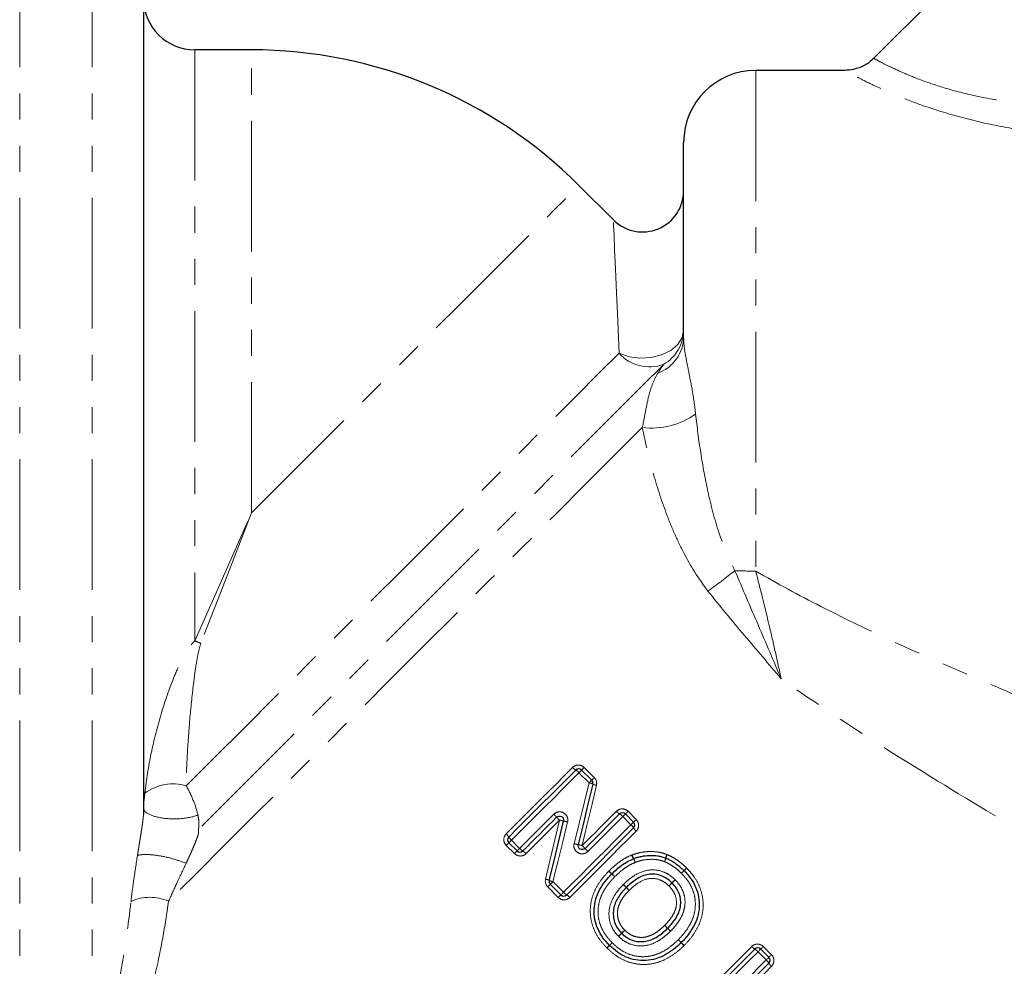
# Model space of a CAD drawing. Units: millimetres. Extents: x 106 to 305, y 25 to 292.
# Drawn here: x 183 to 230, y 182 to 228 of the extents above; entities that cross this region are included whole.
import ezdxf

# ---------------------------------------------------------------- set-up
doc = ezdxf.new("R2010")
doc.units = ezdxf.units.MM
doc.linetypes.add('PHANTOM', pattern=[12.7, 6.35, -1.27, 1.27, -1.27, 1.27, -1.27])

msp = doc.modelspace()

# ---------------------------------------------------------------- linework, layer by layer
at = {"color": 7, "linetype": 'Continuous', "lineweight": 25}
for p, q in [((243.321, 245.218), (224.087, 225.983)), ((188.596, 229.393), (188.596, 189.244)), ((193.846, 226.393), (191.096, 226.393)), ((222.694, 225.393), (218.346, 225.393)), ((214.846, 212.441), (214.846, 221.893)), ((211.432, 218.127), (209.756, 219.803)), ((209.887, 191.388), (210.377, 190.898)), ((212.018, 189.257), (212.415, 188.86)), ((206.749, 187.455), (206.352, 187.852)), ((208.879, 185.325), (208.367, 185.836)), ((218.59, 182.685), (218.987, 182.288))]:
    msp.add_line(p, q, dxfattribs=at)
at = {"color": 8, "linetype": 'PHANTOM', "lineweight": 18}
for p, q in [((182.582, 231.893), (182.582, 175.893)), ((186.096, 231.893), (186.096, 176.266)), ((191.096, 226.393), (191.096, 197.669)), ((193.846, 203.893), (193.846, 226.393)), ((218.346, 225.393), (218.346, 201.059)), ((210.013, 191.514), (210.503, 191.024)), ((210.248, 190.77), (209.759, 191.259)), ((212.286, 188.732), (211.889, 189.129)), ((212.144, 189.384), (212.541, 188.987)), ((206.622, 187.329), (206.225, 187.726)), ((206.48, 187.981), (206.877, 187.584)), ((208.753, 185.199), (208.241, 185.71)), ((208.496, 185.965), (209.008, 185.453)), ((212.057, 185.682), (212.201, 185.543)), ((212.062, 185.686), (212.201, 185.543)), ((218.716, 182.811), (219.113, 182.414)), ((218.858, 182.159), (218.461, 182.556))]:
    msp.add_line(p, q, dxfattribs=at)
at = {"color": 8, "linetype": 'PHANTOM', "lineweight": 18, "flags": 128}
for points in [[(193.846, 203.893), (195.406, 205.453), (196.95, 206.997), (198.465, 208.512), (199.935, 209.982), (201.346, 211.393), (202.685, 212.732), (203.939, 213.986), (205.096, 215.143), (206.145, 216.192), (207.075, 217.122), (207.877, 217.925), (208.545, 218.592), (209.071, 219.118), (209.45, 219.497), (209.679, 219.727), (209.756, 219.803)], [(211.708, 211.649), (211.641, 213.22), (211.583, 214.589), (211.533, 215.744), (211.494, 216.679), (211.464, 217.386), (211.443, 217.86), (211.433, 218.097), (211.432, 218.127)], [(211.708, 211.649), (212.191, 211.479), (212.723, 211.405), (213.264, 211.433), (213.774, 211.561), (214.216, 211.779), (214.557, 212.071), (214.773, 212.415), (214.846, 212.787)], [(190.673, 190.614), (192.054, 191.995), (193.501, 193.442), (195.001, 194.942), (196.538, 196.479), (198.099, 198.04), (199.667, 199.608), (201.228, 201.169), (202.766, 202.707), (204.267, 204.208), (205.715, 205.656), (207.097, 207.038), (208.4, 208.341), (209.61, 209.551), (210.716, 210.658), (211.708, 211.649)], [(213.876, 211.107), (212.81, 210.04), (211.618, 208.849), (210.314, 207.545), (208.911, 206.141), (207.421, 204.651), (205.86, 203.09), (204.243, 201.474), (202.587, 199.817), (200.907, 198.138), (199.221, 196.452), (197.546, 194.776), (195.897, 193.128), (194.292, 191.522), (192.745, 189.976), (191.273, 188.504)], [(212.836, 208.034), (211.523, 206.72), (210.117, 205.315), (208.633, 203.831), (207.082, 202.28), (205.48, 200.678), (203.841, 199.038), (202.178, 197.376), (200.507, 195.705), (198.843, 194.041), (197.201, 192.399), (195.595, 190.793), (194.04, 189.237), (192.549, 187.747), (191.136, 186.334), (189.814, 185.012)], [(191.096, 197.669), (191.999, 199.713), (192.919, 201.794), (193.846, 203.893)], [(193.846, 203.893), (193.018, 201.753), (192.196, 199.632), (191.39, 197.548)], [(206.223, 188.289), (206.626, 188.692), (207.029, 189.095), (207.433, 189.499), (207.837, 189.903), (208.24, 190.307), (208.644, 190.71), (209.047, 191.114), (209.45, 191.516)], [(209.759, 191.259), (209.784, 191.285), (209.809, 191.309), (209.831, 191.332), (209.85, 191.351), (209.866, 191.367), (209.878, 191.378), (209.885, 191.385), (209.887, 191.388)], [(209.887, 191.388), (209.89, 191.39), (209.897, 191.397), (209.908, 191.409), (209.923, 191.424), (209.942, 191.443), (209.964, 191.465), (209.988, 191.489), (210.013, 191.514)], [(209.759, 191.259), (209.349, 190.85), (208.94, 190.44), (208.53, 190.03), (208.119, 189.62), (207.709, 189.21), (207.299, 188.8), (206.889, 188.39), (206.48, 187.981)], [(210.377, 190.898), (210.379, 190.901), (210.386, 190.908), (210.398, 190.919), (210.413, 190.934), (210.432, 190.953), (210.454, 190.975), (210.478, 190.999), (210.503, 191.024)], [(209.523, 187.811), (209.765, 188.798), (210.007, 189.785), (210.248, 190.77)], [(210.61, 190.649), (210.378, 189.674), (210.146, 188.697), (209.913, 187.719)], [(210.248, 190.77), (210.274, 190.795), (210.298, 190.82), (210.32, 190.842), (210.34, 190.861), (210.356, 190.877), (210.367, 190.889), (210.374, 190.896), (210.377, 190.898)], [(206.877, 187.584), (207.084, 187.79), (207.291, 187.997), (207.498, 188.204), (207.705, 188.411), (207.912, 188.618), (208.119, 188.826), (208.326, 189.033), (208.534, 189.24)], [(209.913, 187.719), (210.122, 187.928), (210.331, 188.136), (210.539, 188.345), (210.748, 188.553), (210.956, 188.762), (211.164, 188.97), (211.372, 189.178), (211.58, 189.386)], [(211.889, 189.129), (211.678, 188.918), (211.466, 188.706), (211.255, 188.495), (211.043, 188.283), (210.831, 188.071), (210.619, 187.859), (210.407, 187.647), (210.195, 187.435)], [(211.889, 189.129), (211.915, 189.155), (211.939, 189.179), (211.961, 189.201), (211.981, 189.22), (211.996, 189.236), (212.008, 189.248), (212.015, 189.255), (212.018, 189.257)], [(212.018, 189.257), (212.02, 189.26), (212.027, 189.267), (212.038, 189.278), (212.054, 189.294), (212.073, 189.313), (212.095, 189.334), (212.118, 189.358), (212.144, 189.384)], [(208.816, 188.957), (208.612, 188.753), (208.408, 188.549), (208.204, 188.345), (208, 188.141), (207.796, 187.937), (207.593, 187.734), (207.389, 187.53), (207.186, 187.327)], [(208.134, 186.086), (208.361, 187.041), (208.589, 187.999), (208.816, 188.957)], [(209.207, 188.865), (208.97, 187.897), (208.733, 186.93), (208.496, 185.965)], [(209.008, 185.453), (209.417, 185.863), (209.826, 186.272), (210.237, 186.682), (210.647, 187.093), (211.057, 187.503), (211.467, 187.913), (211.877, 188.323), (212.286, 188.732)], [(212.415, 188.86), (212.412, 188.858), (212.405, 188.851), (212.393, 188.839), (212.378, 188.823), (212.358, 188.804), (212.336, 188.782), (212.312, 188.757), (212.286, 188.732)], [(212.541, 188.987), (212.516, 188.961), (212.492, 188.937), (212.47, 188.916), (212.451, 188.897), (212.435, 188.881), (212.424, 188.87), (212.417, 188.863), (212.415, 188.86)], [(212.543, 188.423), (212.14, 188.021), (211.737, 187.617), (211.334, 187.214), (210.93, 186.81), (210.526, 186.406), (210.122, 186.002), (209.719, 185.599), (209.316, 185.196)], [(206.352, 187.852), (206.349, 187.85), (206.342, 187.843), (206.331, 187.832), (206.315, 187.816), (206.296, 187.797), (206.275, 187.775), (206.251, 187.751), (206.225, 187.726)], [(206.352, 187.852), (206.354, 187.855), (206.361, 187.862), (206.373, 187.874), (206.389, 187.889), (206.408, 187.909), (206.43, 187.931), (206.455, 187.955), (206.48, 187.981)], [(206.877, 187.584), (206.852, 187.558), (206.827, 187.534), (206.805, 187.512), (206.786, 187.492), (206.77, 187.476), (206.758, 187.465), (206.751, 187.458), (206.749, 187.455)], [(206.622, 187.329), (206.648, 187.354), (206.672, 187.378), (206.694, 187.4), (206.712, 187.419), (206.728, 187.434), (206.739, 187.446), (206.746, 187.453), (206.749, 187.455)], [(208.241, 185.71), (208.267, 185.735), (208.291, 185.759), (208.312, 185.781), (208.331, 185.8), (208.347, 185.816), (208.358, 185.827), (208.365, 185.834), (208.367, 185.836)], [(208.367, 185.836), (208.37, 185.839), (208.377, 185.846), (208.389, 185.858), (208.404, 185.873), (208.424, 185.893), (208.446, 185.915), (208.47, 185.939), (208.496, 185.965)], [(211.914, 185.821), (211.942, 185.794), (211.969, 185.768), (211.994, 185.744), (212.015, 185.723), (212.033, 185.705), (212.047, 185.693), (212.055, 185.685), (212.057, 185.682)], [(208.753, 185.199), (208.778, 185.224), (208.802, 185.248), (208.824, 185.27), (208.843, 185.289), (208.858, 185.304), (208.87, 185.315), (208.877, 185.322), (208.879, 185.325)], [(208.879, 185.325), (208.881, 185.327), (208.889, 185.334), (208.9, 185.346), (208.916, 185.362), (208.935, 185.381), (208.958, 185.403), (208.982, 185.428), (209.008, 185.453)], [(214.873, 182.867), (214.845, 182.894), (214.818, 182.92), (214.793, 182.944), (214.772, 182.965), (214.754, 182.982), (214.74, 182.995), (214.732, 183.003), (214.729, 183.005)], [(214.926, 179.587), (215.329, 179.989), (215.732, 180.392), (216.136, 180.796), (216.539, 181.2), (216.943, 181.604), (217.347, 182.008), (217.75, 182.411), (218.153, 182.813)], [(218.59, 182.685), (218.592, 182.687), (218.599, 182.694), (218.611, 182.706), (218.626, 182.721), (218.645, 182.74), (218.667, 182.762), (218.691, 182.786), (218.716, 182.811)], [(218.461, 182.556), (218.052, 182.147), (217.643, 181.738), (217.233, 181.328), (216.822, 180.917), (216.412, 180.507), (216.002, 180.097), (215.592, 179.687), (215.183, 179.278)], [(218.461, 182.556), (218.487, 182.582), (218.511, 182.606), (218.534, 182.629), (218.553, 182.648), (218.569, 182.664), (218.58, 182.675), (218.588, 182.683), (218.59, 182.685)], [(218.987, 182.288), (218.989, 182.29), (218.996, 182.297), (219.008, 182.309), (219.023, 182.324), (219.042, 182.343), (219.064, 182.365), (219.088, 182.389), (219.113, 182.414)], [(216.174, 179.475), (216.51, 179.81), (216.845, 180.146), (217.181, 180.482), (217.517, 180.818), (217.853, 181.154), (218.188, 181.489), (218.524, 181.825), (218.858, 182.159)], [(219.116, 181.851), (218.786, 181.521), (218.456, 181.191), (218.126, 180.861), (217.795, 180.53), (217.465, 180.2), (217.134, 179.869), (216.804, 179.539), (216.473, 179.208)], [(218.858, 182.159), (218.884, 182.185), (218.909, 182.209), (218.931, 182.232), (218.95, 182.251), (218.966, 182.267), (218.978, 182.278), (218.985, 182.285), (218.987, 182.288)]]:
    msp.add_lwpolyline(points, dxfattribs=at)
at = {"color": 7, "linetype": 'Continuous', "lineweight": 25, "flags": 128}
for points in [[(206.352, 188.135), (206.757, 188.541), (207.164, 188.947), (207.571, 189.354), (207.978, 189.761), (208.385, 190.169), (208.792, 190.575), (209.198, 190.982), (209.604, 191.388)], [(210.43, 190.71), (210.193, 189.73), (209.956, 188.748), (209.719, 187.766)], [(208.675, 189.099), (208.469, 188.893), (208.264, 188.687), (208.058, 188.482), (207.852, 188.276), (207.647, 188.071), (207.442, 187.865), (207.237, 187.66), (207.032, 187.455)], [(210.054, 187.577), (210.265, 187.787), (210.475, 187.998), (210.685, 188.208), (210.895, 188.418), (211.105, 188.628), (211.315, 188.838), (211.525, 189.048), (211.735, 189.257)], [(208.314, 186.025), (208.546, 186.985), (208.779, 187.947), (209.011, 188.91)], [(212.415, 188.578), (212.009, 188.172), (211.602, 187.765), (211.195, 187.358), (210.788, 186.951), (210.381, 186.544), (209.974, 186.137), (209.568, 185.731), (209.162, 185.325)], [(215.054, 179.432), (215.46, 179.838), (215.867, 180.245), (216.274, 180.652), (216.681, 181.059), (217.088, 181.466), (217.495, 181.873), (217.901, 182.279), (218.307, 182.685)], [(218.987, 182.005), (218.655, 181.673), (218.322, 181.34), (217.989, 181.007), (217.656, 180.674), (217.323, 180.341), (216.99, 180.008), (216.657, 179.675), (216.324, 179.342)]]:
    msp.add_lwpolyline(points, dxfattribs=at)
at = {"color": 7, "linetype": 'Continuous', "lineweight": 25}
for centre, radius, start, end in [((191.096, 228.893), 2.5, 180, 270), ((193.846, 203.893), 22.5, 45, 90), ((218.346, 221.893), 3.5, 90, 180), ((212.846, 219.541), 2, 225.5764, 0), ((209.746, 191.246), 0.2, 45, 135), ((210.235, 190.757), 0.2, 346.4211, 45), ((211.876, 189.116), 0.2, 45, 135), ((212.273, 188.719), 0.2, 315, 45), ((206.493, 187.994), 0.2, 135, 225), ((206.89, 187.597), 0.2, 225, 315), ((212.486, 186.895), 0.2, 109.8985, 112.8375), ((213.905, 186.923), 0.2, 67.3002, 69.6447), ((211.499, 186.2), 0.2, 134.6716, 136.0658), ((214.72, 186.362), 0.2, 43.5635, 45.6909), ((208.509, 185.978), 0.2, 166.431, 225), ((209.02, 185.466), 0.2, 225, 315), ((211.388, 183.008), 0.2, 223.5653, 226.4478), ((214.585, 183.144), 0.2, 313.9463, 316.0713), ((218.449, 182.544), 0.2, 45, 135), ((218.846, 182.146), 0.2, 315, 45)]:
    msp.add_arc(centre, radius, start, end, dxfattribs=at)
at = {"color": 8, "linetype": 'PHANTOM', "lineweight": 18}
for centre, radius, start, end in [((212.943, 212.468), 1.903, 290.1457, 359.1964), ((212.893, 212.795), 1.953, 300.2234, 359.7886), ((213.191, 212.976), 1.991, 221.8167, 290.1161), ((213.268, 211.764), 3.755, 263.4003, 305.1333), ((202.519, 219.38), 23.549, 305.0059, 308.9995), ((218.338, 226.631), 25.572, 267.7621, 270.0187), ((189.017, 192.235), 5.818, 65.9362, 69.0641), ((209.882, 191.878), 0.564, 219.9531, 240.4766), ((209.323, 190.894), 0.568, 39.9918, 60.3576), ((190.009, 188.498), 2.218, 72.5737, 127.2249), ((210.148, 190.159), 0.619, 62.9018, 80.6671), ((210.697, 191.204), 0.562, 241.5456, 261.0568), ((170.667, 151.305), 53.601, 44.8382, 45.052), ((244.672, 224.884), 50.758, 224.8311, 225.0568), ((212.013, 189.748), 0.564, 219.9549, 240.4758), ((211.454, 188.764), 0.568, 39.9929, 60.3551), ((223.057, 247.746), 60.489, 256.38356, 256.5731), ((207.649, 182.626), 6.431, 75.982, 77.7725), ((211.921, 188.297), 0.568, 29.6442, 50.0078), ((212.905, 188.855), 0.564, 209.5216, 230.0476), ((205.861, 187.857), 0.564, 29.5241, 50.0467), ((206.845, 188.416), 0.568, 209.6415, 230.0104), ((207.312, 187.949), 0.568, 219.9891, 240.359), ((210.808, 192.918), 5.267, 255.872, 258.0607), ((205.292, 168.799), 19.476, 76.2741, 76.8634), ((198.229, 175.964), 16.574, 44.4811, 45.1725), ((221.919, 199.229), 16.629, 224.483, 225.1721), ((206.754, 186.965), 0.564, 39.9539, 60.4758), ((213.279, 187.607), 1.018, 200.1207, 211.1845), ((213.319, 187.566), 1.022, 197.2054, 208.1914), ((211.364, 186.544), 1.184, 17.5598, 27.0712), ((212.76, 187.411), 1.252, 337.646, 346.0987), ((212.67, 187.504), 1.371, 335.4789, 343.1833), ((214.993, 186.881), 1.043, 157.3047, 167.3015), ((215.08, 186.799), 1.139, 155.1645, 164.2963), ((211.404, 186.496), 1.161, 20.4452, 30.1621), ((237.916, 164.19), 32.087, 135.6174, 135.9354), ((204.302, 197.805), 15.472, 313.0567, 313.7162), ((187.189, 161.473), 34.674, 45.8178, 46.1482), ((177.332, 152.916), 47.698, 44.4912, 44.7315), ((242.33, 218.272), 44.488, 225.8723, 226.1299), ((242.853, 217.267), 44.139, 224.4766, 224.7363), ((186.917, 213.589), 38.914, 315.6278, 315.8949), ((227.7, 172.803), 18.771, 133.1391, 133.6928), ((208.047, 185.531), 0.562, 61.5616, 81.0615), ((208.596, 186.576), 0.619, 242.9116, 260.6778), ((107.034, 84.156), 146.079, 44.0299, 44.10834), ((238.695, 162.509), 33.819, 136.2188, 136.5782), ((190.679, 210.554), 34.133, 313.4021, 313.7582), ((194.17, 205.22), 27.88, 316.1579, 316.6001), ((233.205, 166.19), 27.322, 133.374, 133.8253), ((188.909, 182.987), 2.218, 65.9077, 114.4585), ((209.443, 185.818), 0.568, 219.9891, 240.359), ((208.884, 184.834), 0.564, 39.9525, 60.4764), ((267.188, 235.613), 74.28, 224.18518, 224.33944), ((265.629, 237.096), 74.228, 225.84501, 225.99939), ((194.293, 201.803), 25.376, 313.2315, 313.7173), ((230.27, 165.811), 25.515, 136.2524, 136.7357), ((233.172, 161.09), 30.918, 133.2562, 133.6493), ((188.735, 205.511), 31.942, 316.326, 316.7065), ((137.463, 108.939), 107.034, 44.19633, 44.3034), ((175.878, 144.101), 55.014, 45.832, 46.0403), ((221.885, 171.483), 15.587, 133.0617, 133.7163), ((200.032, 193.34), 15.349, 316.2943, 316.9591), ((198.545, 196.422), 18.571, 313.1378, 313.6975), ((224.877, 170.1), 18.671, 136.3178, 136.8744), ((338.359, 311.566), 178.359, 226.05573, 226.11998), ((345.768, 309.522), 182.155, 223.93124, 223.99415), ((150.212, 120.608), 89.747, 43.91545, 44.04313), ((218.585, 183.176), 0.564, 219.9546, 240.4764), ((218.026, 182.191), 0.568, 39.9935, 60.3545), ((218.493, 181.724), 0.568, 29.644, 50.0079), ((219.478, 182.283), 0.564, 209.5254, 230.0434)]:
    msp.add_arc(centre, radius, start, end, dxfattribs=at)
at = {"color": 7, "linetype": 'Continuous', "lineweight": 25}
for points, knots in [([(224.072, 225.994), (224.041, 225.955), (223.899, 225.775), (223.551, 225.584), (223.112, 225.421), (222.824, 225.403), (222.692, 225.395)], [0, 0, 0, 0, 0.095298, 0.443495, 0.745066, 1, 1, 1, 1]), ([(208.675, 189.099), (208.706, 189.13), (208.746, 189.15), (208.832, 189.161), (208.876, 189.153), (208.952, 189.111), (208.982, 189.077), (209.017, 188.998), (209.021, 188.953), (209.011, 188.91)], [0, 0, 0, 0, 0.25, 0.25, 0.5, 0.5, 0.75, 0.75, 1, 1, 1, 1]), ([(210.054, 187.577), (210.024, 187.546), (209.983, 187.526), (209.897, 187.515), (209.853, 187.523), (209.778, 187.565), (209.747, 187.599), (209.712, 187.678), (209.708, 187.723), (209.719, 187.766)], [0, 0, 0, 0, 0.25, 0.25, 0.5, 0.5, 0.75, 0.75, 1, 1, 1, 1]), ([(212.418, 187.083), (212.48, 187.106), (212.543, 187.128), (212.67, 187.167), (212.735, 187.182), (212.93, 187.221), (213.062, 187.235), (213.328, 187.244), (213.46, 187.237), (213.658, 187.205), (213.723, 187.192), (213.85, 187.157), (213.913, 187.134), (213.975, 187.111)], [0, 0, 0, 0, 0.125, 0.125, 0.25, 0.25, 0.5, 0.5, 0.75, 0.75, 0.875, 0.875, 1, 1, 1, 1]), ([(213.983, 187.108), (214.065, 187.073), (214.147, 187.036), (214.302, 186.949), (214.378, 186.903), (214.524, 186.8), (214.595, 186.745), (214.732, 186.63), (214.796, 186.568), (214.86, 186.505)], [0, 0, 0, 0, 0.25, 0.25, 0.5, 0.5, 0.75, 0.75, 1, 1, 1, 1]), ([(211.358, 186.342), (211.511, 186.494), (211.671, 186.638), (211.934, 186.827), (212.024, 186.886), (212.211, 186.993), (212.309, 187.038), (212.408, 187.08)], [0, 0, 0, 0, 0.5, 0.5, 0.75, 0.75, 1, 1, 1, 1]), ([(211.243, 182.87), (211.13, 182.989), (211.02, 183.11), (210.83, 183.374), (210.747, 183.517), (210.612, 183.816), (210.562, 183.971), (210.502, 184.293), (210.492, 184.459), (210.506, 184.787), (210.535, 184.951), (210.624, 185.264), (210.688, 185.415), (210.841, 185.707), (210.931, 185.843), (211.129, 186.101), (211.241, 186.221), (211.355, 186.339)], [0, 0, 0, 0, 0.125, 0.125, 0.25, 0.25, 0.375, 0.375, 0.5, 0.5, 0.625, 0.625, 0.75, 0.75, 0.875, 0.875, 1, 1, 1, 1]), ([(214.278, 185.909), (214.202, 185.981), (214.123, 186.05), (213.949, 186.167), (213.854, 186.216), (213.557, 186.325), (213.342, 186.345), (212.922, 186.282), (212.725, 186.196), (212.46, 186.027), (212.375, 185.966), (212.213, 185.832), (212.137, 185.759), (212.062, 185.686)], [0, 0, 0, 0, 0.125, 0.125, 0.25, 0.25, 0.5, 0.5, 0.75, 0.75, 0.875, 0.875, 1, 1, 1, 1]), ([(214.865, 186.5), (214.979, 186.38), (215.09, 186.259), (215.281, 185.991), (215.364, 185.846), (215.495, 185.545), (215.544, 185.387), (215.602, 185.061), (215.611, 184.897), (215.594, 184.569), (215.565, 184.404), (215.47, 184.086), (215.406, 183.934), (215.251, 183.645), (215.159, 183.507), (214.957, 183.245), (214.844, 183.125), (214.729, 183.005)], [0, 0, 0, 0, 0.125, 0.125, 0.25, 0.25, 0.375, 0.375, 0.5, 0.5, 0.625, 0.625, 0.75, 0.75, 0.875, 0.875, 1, 1, 1, 1]), ([(212.057, 185.682), (211.984, 185.607), (211.912, 185.53), (211.78, 185.368), (211.719, 185.284), (211.609, 185.106), (211.561, 185.012), (211.484, 184.817), (211.454, 184.717), (211.409, 184.403), (211.425, 184.187), (211.528, 183.891), (211.575, 183.794), (211.688, 183.618), (211.758, 183.539), (211.83, 183.462)], [0, 0, 0, 0, 0.125, 0.125, 0.25, 0.25, 0.375, 0.375, 0.5, 0.5, 0.75, 0.75, 0.875, 0.875, 1, 1, 1, 1]), ([(214.066, 183.702), (214.138, 183.777), (214.21, 183.852), (214.342, 184.011), (214.403, 184.094), (214.57, 184.356), (214.658, 184.552), (214.706, 184.862), (214.709, 184.969), (214.689, 185.179), (214.666, 185.281), (214.595, 185.477), (214.544, 185.571), (214.428, 185.745), (214.358, 185.825), (214.286, 185.901)], [0, 0, 0, 0, 0.125, 0.125, 0.25, 0.25, 0.5, 0.5, 0.625, 0.625, 0.75, 0.75, 0.875, 0.875, 1, 1, 1, 1]), ([(211.838, 183.454), (211.915, 183.381), (211.995, 183.311), (212.172, 183.196), (212.268, 183.15), (212.566, 183.049), (212.786, 183.032), (213.2, 183.101), (213.398, 183.187), (213.663, 183.355), (213.747, 183.418), (213.91, 183.551), (213.986, 183.624), (214.062, 183.698)], [0, 0, 0, 0, 0.125, 0.125, 0.25, 0.25, 0.5, 0.5, 0.75, 0.75, 0.875, 0.875, 1, 1, 1, 1]), ([(214.724, 183), (214.606, 182.886), (214.486, 182.774), (214.227, 182.574), (214.089, 182.482), (213.8, 182.328), (213.651, 182.264), (213.336, 182.171), (213.173, 182.141), (212.846, 182.123), (212.68, 182.132), (212.36, 182.189), (212.202, 182.236), (211.901, 182.367), (211.759, 182.448), (211.492, 182.638), (211.37, 182.75), (211.25, 182.863)], [0, 0, 0, 0, 0.125, 0.125, 0.25, 0.25, 0.375, 0.375, 0.5, 0.5, 0.625, 0.625, 0.75, 0.75, 0.875, 0.875, 1, 1, 1, 1])]:
    msp.add_open_spline(points, degree=3, knots=knots, dxfattribs=at)
at = {"color": 8, "linetype": 'PHANTOM', "lineweight": 18}
for points, knots in [([(224.102, 225.969), (224.096, 225.972), (224.059, 225.992), (224.234, 225.896), (224.639, 225.685), (225.31, 225.361), (226.251, 224.963), (227.519, 224.521), (229.132, 224.102), (231.038, 223.794), (233.098, 223.65), (235.224, 223.669), (237.375, 223.834), (240.275, 224.209), (242.395, 224.661), (243.823, 224.966)], [0, 0, 0, 0, 0.012607, 0.07864, 0.141457, 0.206064, 0.272556, 0.341311, 0.4191, 0.500123, 0.580634, 0.663026, 0.74594, 0.828906, 1, 1, 1, 1]), ([(244.386, 222.659), (242.879, 222.481), (240.597, 222.211), (237.466, 222.086), (235.102, 222.108), (232.764, 222.274), (230.523, 222.593), (228.4, 223.067), (226.612, 223.619), (225.16, 224.178), (224.096, 224.656), (223.314, 225.046), (222.85, 225.293), (222.644, 225.407), (222.686, 225.383), (222.694, 225.379)], [0, 0, 0, 0, 0.162583, 0.246186, 0.329742, 0.411062, 0.493881, 0.573714, 0.656281, 0.723917, 0.793778, 0.856678, 0.921508, 0.985269, 1, 1, 1, 1]), ([(214.846, 212.441), (214.846, 212.217), (214.869, 211.981), (214.949, 211.46), (215.007, 211.173), (215.132, 210.549), (215.201, 210.209), (215.327, 209.482), (215.384, 209.098), (215.429, 208.693)], [0, 0, 0, 0, 0.25, 0.25, 0.5, 0.5, 0.75, 0.75, 1, 1, 1, 1]), ([(212.836, 208.034), (212.902, 208.341), (212.954, 208.625), (213.056, 209.15), (213.105, 209.387), (213.216, 209.818), (213.278, 210.013), (213.423, 210.367), (213.506, 210.529), (213.599, 210.681)], [0, 0, 0, 0, 0.25, 0.25, 0.5, 0.5, 0.75, 0.75, 1, 1, 1, 1]), ([(215.429, 208.693), (215.498, 208.069), (215.579, 207.436), (215.777, 206.163), (215.892, 205.523), (216.106, 204.56), (216.183, 204.238), (216.356, 203.594), (216.451, 203.271), (216.767, 202.31), (217.015, 201.682), (217.339, 201.079)], [0, 0, 0, 0, 0.25, 0.25, 0.5, 0.5, 0.625, 0.625, 0.75, 0.75, 1, 1, 1, 1]), ([(216.029, 200.091), (215.562, 200.687), (215.173, 201.322), (214.663, 202.309), (214.505, 202.645), (214.214, 203.316), (214.081, 203.652), (213.708, 204.664), (213.498, 205.34), (213.131, 206.691), (212.973, 207.367), (212.836, 208.034)], [0, 0, 0, 0, 0.25, 0.25, 0.375, 0.375, 0.5, 0.5, 0.75, 0.75, 1, 1, 1, 1]), ([(217.339, 201.079), (217.711, 200.197), (218.089, 199.318), (218.842, 197.564), (219.217, 196.688), (219.583, 195.828)], [0, 0, 0, 0, 0.5, 0.5, 1, 1, 1, 1]), ([(218.346, 201.059), (218.573, 200.189), (218.792, 199.306), (219.104, 197.992), (219.205, 197.555), (219.4, 196.685), (219.494, 196.252), (219.583, 195.828)], [0, 0, 0, 0, 0.5, 0.5, 0.75, 0.75, 1, 1, 1, 1]), ([(218.346, 201.059), (219.387, 200.455), (220.445, 199.887), (222.575, 198.801), (223.648, 198.282), (226.882, 196.775), (229.058, 195.836), (233.422, 194.025), (235.612, 193.155), (239.981, 191.461), (242.157, 190.64), (244.317, 189.838)], [0, 0, 0, 0, 0.125, 0.125, 0.25, 0.25, 0.5, 0.5, 0.75, 0.75, 1, 1, 1, 1]), ([(216.029, 200.091), (216.599, 199.364), (217.19, 198.652), (218.386, 197.239), (218.991, 196.539), (219.583, 195.828)], [0, 0, 0, 0, 0.5, 0.5, 1, 1, 1, 1]), ([(188.667, 190.264), (188.733, 190.918), (188.837, 191.566), (189.105, 192.853), (189.267, 193.489), (189.644, 194.746), (189.857, 195.37), (190.235, 196.28), (190.371, 196.579), (190.605, 197.014), (190.688, 197.157), (190.873, 197.428), (190.973, 197.558), (191.096, 197.669)], [0, 0, 0, 0, 0.25, 0.25, 0.5, 0.5, 0.75, 0.75, 0.875, 0.875, 0.9375, 0.9375, 1, 1, 1, 1]), ([(191.39, 197.548), (191.334, 197.405), (191.3, 197.26), (191.236, 196.968), (191.209, 196.822), (191.134, 196.383), (191.092, 196.09), (190.979, 195.212), (190.918, 194.63), (190.813, 193.471), (190.77, 192.895), (190.704, 191.748), (190.681, 191.18), (190.673, 190.614)], [0, 0, 0, 0, 0.0625, 0.0625, 0.125, 0.125, 0.25, 0.25, 0.5, 0.5, 0.75, 0.75, 1, 1, 1, 1]), ([(241.02, 182.856), (239.232, 183.847), (237.435, 184.854), (233.83, 186.909), (232.023, 187.956), (228.425, 190.095), (226.633, 191.187), (223.078, 193.442), (221.315, 194.604), (219.583, 195.828)], [0, 0, 0, 0, 0.25, 0.25, 0.5, 0.5, 0.75, 0.75, 1, 1, 1, 1]), ([(210.013, 191.514), (209.939, 191.589), (209.835, 191.631), (209.628, 191.632), (209.524, 191.591), (209.45, 191.516)], [0, 0, 0, 0, 0.5, 0.5, 1, 1, 1, 1]), ([(190.673, 190.614), (190.807, 190.387), (190.925, 190.144), (191.116, 189.663), (191.191, 189.422), (191.24, 189.202)], [0, 0, 0, 0, 0.5, 0.5, 1, 1, 1, 1]), ([(188.596, 189.543), (188.596, 189.644), (188.606, 189.759), (188.635, 190.003), (188.654, 190.135), (188.667, 190.264)], [0, 0, 0, 0, 0.5, 0.5, 1, 1, 1, 1]), ([(188.596, 189.543), (188.596, 189.436), (188.692, 189.329), (189.041, 189.154), (189.293, 189.085), (189.866, 189.012), (190.184, 189.006), (190.773, 189.061), (191.043, 189.121), (191.24, 189.202)], [0, 0, 0, 0, 0.25, 0.25, 0.5, 0.5, 0.75, 0.75, 1, 1, 1, 1]), ([(212.144, 189.384), (212.069, 189.458), (211.966, 189.501), (211.758, 189.502), (211.655, 189.46), (211.58, 189.386)], [0, 0, 0, 0, 0.5, 0.5, 1, 1, 1, 1]), ([(188.305, 187.237), (188.314, 187.296), (188.332, 187.41), (188.359, 187.577), (188.39, 187.771), (188.427, 187.997), (188.473, 188.287), (188.519, 188.582), (188.555, 188.83), (188.575, 188.99), (188.587, 189.093), (188.595, 189.182), (188.596, 189.224), (188.596, 189.245)], [0, 0, 0, 0, 0.088334, 0.171383, 0.249217, 0.373618, 0.498206, 0.661858, 0.786204, 0.843161, 0.893488, 0.946888, 1, 1, 1, 1]), ([(191.24, 189.202), (191.247, 189.168), (191.262, 189.099), (191.278, 189), (191.288, 188.92), (191.293, 188.859), (191.295, 188.814), (191.295, 188.768), (191.292, 188.709), (191.286, 188.638), (191.279, 188.576), (191.277, 188.534), (191.277, 188.516), (191.277, 188.508)], [0, 0, 0, 0, 0.125478, 0.249894, 0.374877, 0.437561, 0.500169, 0.562639, 0.624968, 0.74918, 0.87338, 0.937838, 1, 1, 1, 1]), ([(209.207, 188.865), (209.228, 188.95), (209.22, 189.041), (209.151, 189.199), (209.089, 189.267), (208.938, 189.351), (208.848, 189.367), (208.676, 189.342), (208.596, 189.302), (208.534, 189.24)], [0, 0, 0, 0, 0.25, 0.25, 0.5, 0.5, 0.75, 0.75, 1, 1, 1, 1]), ([(212.543, 188.423), (212.617, 188.497), (212.659, 188.601), (212.658, 188.809), (212.615, 188.912), (212.541, 188.987)], [0, 0, 0, 0, 0.5, 0.5, 1, 1, 1, 1]), ([(191.277, 188.508), (191.277, 188.49), (191.279, 188.456), (191.276, 188.384), (191.265, 188.308), (191.253, 188.249), (191.241, 188.206), (191.211, 188.109), (191.148, 187.94), (191.053, 187.714), (190.96, 187.496), (190.866, 187.284), (190.767, 187.068), (190.699, 186.923), (190.664, 186.847)], [0, 0, 0, 0, 0.065568, 0.12935, 0.178251, 0.213832, 0.231389, 0.248887, 0.371766, 0.499179, 0.619681, 0.738043, 0.862239, 1, 1, 1, 1]), ([(206.223, 188.289), (206.149, 188.215), (206.107, 188.112), (206.108, 187.904), (206.151, 187.801), (206.225, 187.726)], [0, 0, 0, 0, 0.5, 0.5, 1, 1, 1, 1]), ([(209.523, 187.811), (209.502, 187.726), (209.51, 187.635), (209.579, 187.476), (209.64, 187.409), (209.792, 187.325), (209.881, 187.308), (210.053, 187.333), (210.134, 187.373), (210.195, 187.435)], [0, 0, 0, 0, 0.25, 0.25, 0.5, 0.5, 0.75, 0.75, 1, 1, 1, 1]), ([(187.99, 185.006), (188.029, 185.351), (188.076, 185.708), (188.182, 186.449), (188.241, 186.832), (188.305, 187.237)], [0, 0, 0, 0, 0.5, 0.5, 1, 1, 1, 1]), ([(190.664, 186.847), (190.498, 186.924), (190.293, 186.999), (189.847, 187.128), (189.608, 187.183), (189.147, 187.259), (188.927, 187.281), (188.556, 187.286), (188.405, 187.27), (188.305, 187.237)], [0, 0, 0, 0, 0.25, 0.25, 0.5, 0.5, 0.75, 0.75, 1, 1, 1, 1]), ([(206.622, 187.329), (206.697, 187.254), (206.801, 187.212), (207.008, 187.211), (207.112, 187.252), (207.186, 187.327)], [0, 0, 0, 0, 0.5, 0.5, 1, 1, 1, 1]), ([(211.218, 186.485), (211.379, 186.644), (211.547, 186.795), (211.824, 186.992), (211.919, 187.055), (212.116, 187.166), (212.219, 187.213), (212.323, 187.256)], [0, 0, 0, 0, 0.5, 0.5, 0.75, 0.75, 1, 1, 1, 1]), ([(212.342, 187.264), (212.41, 187.288), (212.478, 187.312), (212.617, 187.353), (212.687, 187.369), (212.9, 187.41), (213.043, 187.425), (213.332, 187.432), (213.475, 187.423), (213.686, 187.388), (213.755, 187.373), (213.894, 187.334), (213.962, 187.309), (214.03, 187.284)], [0, 0, 0, 0, 0.125, 0.125, 0.25, 0.25, 0.5, 0.5, 0.75, 0.75, 0.875, 0.875, 1, 1, 1, 1]), ([(214.046, 187.278), (214.133, 187.241), (214.22, 187.201), (214.387, 187.108), (214.468, 187.058), (214.625, 186.948), (214.701, 186.889), (214.847, 186.766), (214.916, 186.7), (214.984, 186.633)], [0, 0, 0, 0, 0.25, 0.25, 0.5, 0.5, 0.75, 0.75, 1, 1, 1, 1]), ([(190.664, 186.847), (190.511, 186.516), (190.362, 186.201), (190.078, 185.591), (189.942, 185.296), (189.814, 185.012)], [0, 0, 0, 0, 0.5, 0.5, 1, 1, 1, 1]), ([(212.492, 186.902), (212.398, 186.862), (212.305, 186.819), (212.128, 186.717), (212.044, 186.66), (211.795, 186.481), (211.644, 186.344), (211.498, 186.2)], [0, 0, 0, 0, 0.25, 0.25, 0.5, 0.5, 1, 1, 1, 1]), ([(213.918, 186.935), (213.861, 186.956), (213.803, 186.977), (213.687, 187.009), (213.627, 187.021), (213.446, 187.049), (213.325, 187.054), (213.081, 187.044), (212.961, 187.03), (212.782, 186.994), (212.723, 186.979), (212.607, 186.943), (212.55, 186.923), (212.492, 186.902)], [0, 0, 0, 0, 0.125, 0.125, 0.25, 0.25, 0.5, 0.5, 0.75, 0.75, 0.875, 0.875, 1, 1, 1, 1]), ([(214.734, 186.376), (214.674, 186.434), (214.614, 186.491), (214.487, 186.599), (214.422, 186.649), (214.286, 186.745), (214.215, 186.789), (214.07, 186.87), (213.994, 186.903), (213.918, 186.935)], [0, 0, 0, 0, 0.25, 0.25, 0.5, 0.5, 0.75, 0.75, 1, 1, 1, 1]), ([(214.995, 186.622), (215.056, 186.558), (215.117, 186.494), (215.233, 186.359), (215.288, 186.29), (215.442, 186.072), (215.53, 185.917), (215.671, 185.595), (215.724, 185.424), (215.788, 185.075), (215.8, 184.895), (215.783, 184.545), (215.755, 184.372), (215.659, 184.033), (215.592, 183.867), (215.428, 183.555), (215.333, 183.408), (215.118, 183.125), (214.997, 182.995), (214.873, 182.867)], [0, 0, 0, 0, 0.0625, 0.0625, 0.125, 0.125, 0.25, 0.25, 0.375, 0.375, 0.5, 0.5, 0.625, 0.625, 0.75, 0.75, 0.875, 0.875, 1, 1, 1, 1]), ([(211.114, 182.748), (210.992, 182.876), (210.874, 183.006), (210.669, 183.293), (210.58, 183.446), (210.437, 183.765), (210.382, 183.933), (210.316, 184.28), (210.304, 184.457), (210.316, 184.806), (210.344, 184.977), (210.435, 185.316), (210.501, 185.481), (210.661, 185.792), (210.757, 185.941), (210.969, 186.221), (211.088, 186.351), (211.211, 186.478)], [0, 0, 0, 0, 0.125, 0.125, 0.25, 0.25, 0.375, 0.375, 0.5, 0.5, 0.625, 0.625, 0.75, 0.75, 0.875, 0.875, 1, 1, 1, 1]), ([(211.498, 186.2), (211.393, 186.091), (211.289, 185.98), (211.104, 185.742), (211.02, 185.617), (210.874, 185.349), (210.814, 185.21), (210.727, 184.921), (210.698, 184.77), (210.681, 184.466), (210.69, 184.312), (210.743, 184.013), (210.79, 183.87), (210.914, 183.593), (210.991, 183.461), (211.168, 183.217), (211.27, 183.105), (211.375, 182.995)], [0, 0, 0, 0, 0.125, 0.125, 0.25, 0.25, 0.375, 0.375, 0.5, 0.5, 0.625, 0.625, 0.75, 0.75, 0.875, 0.875, 1, 1, 1, 1]), ([(211.923, 185.83), (212.008, 185.913), (212.094, 185.994), (212.277, 186.143), (212.373, 186.211), (212.675, 186.398), (212.898, 186.49), (213.371, 186.555), (213.613, 186.53), (213.948, 186.409), (214.055, 186.354), (214.202, 186.256), (214.249, 186.221), (214.34, 186.146), (214.384, 186.105), (214.427, 186.064)], [0, 0, 0, 0, 0.125, 0.125, 0.25, 0.25, 0.5, 0.5, 0.75, 0.75, 0.875, 0.875, 0.9375, 0.9375, 1, 1, 1, 1]), ([(214.132, 185.755), (214.065, 185.819), (213.995, 185.88), (213.843, 185.984), (213.762, 186.026), (213.501, 186.121), (213.312, 186.137), (212.95, 186.074), (212.779, 185.994), (212.548, 185.843), (212.474, 185.789), (212.333, 185.671), (212.267, 185.607), (212.201, 185.543)], [0, 0, 0, 0, 0.125, 0.125, 0.25, 0.25, 0.5, 0.5, 0.75, 0.75, 0.875, 0.875, 1, 1, 1, 1]), ([(214.585, 183.144), (214.692, 183.254), (214.797, 183.366), (214.985, 183.607), (215.072, 183.735), (215.219, 184.001), (215.28, 184.14), (215.372, 184.433), (215.401, 184.586), (215.421, 184.89), (215.414, 185.042), (215.363, 185.345), (215.318, 185.491), (215.197, 185.77), (215.12, 185.905), (214.942, 186.152), (214.839, 186.265), (214.734, 186.376)], [0, 0, 0, 0, 0.125, 0.125, 0.25, 0.25, 0.375, 0.375, 0.5, 0.5, 0.625, 0.625, 0.75, 0.75, 0.875, 0.875, 1, 1, 1, 1]), ([(211.674, 183.313), (211.592, 183.4), (211.514, 183.49), (211.388, 183.689), (211.336, 183.798), (211.219, 184.132), (211.199, 184.374), (211.262, 184.846), (211.353, 185.068), (211.535, 185.371), (211.603, 185.467), (211.75, 185.65), (211.831, 185.736), (211.914, 185.821)], [0, 0, 0, 0, 0.125, 0.125, 0.25, 0.25, 0.5, 0.5, 0.75, 0.75, 0.875, 0.875, 1, 1, 1, 1]), ([(213.922, 183.841), (213.986, 183.907), (214.049, 183.972), (214.166, 184.112), (214.222, 184.186), (214.322, 184.338), (214.366, 184.418), (214.438, 184.585), (214.467, 184.673), (214.514, 184.944), (214.497, 185.132), (214.403, 185.388), (214.359, 185.469), (214.256, 185.62), (214.195, 185.689), (214.132, 185.755)], [0, 0, 0, 0, 0.125, 0.125, 0.25, 0.25, 0.375, 0.375, 0.5, 0.5, 0.75, 0.75, 0.875, 0.875, 1, 1, 1, 1]), ([(214.441, 186.05), (214.523, 185.963), (214.601, 185.873), (214.731, 185.677), (214.787, 185.57), (214.867, 185.349), (214.894, 185.235), (214.917, 184.998), (214.915, 184.879), (214.882, 184.644), (214.851, 184.531), (214.765, 184.312), (214.711, 184.206), (214.588, 184.007), (214.519, 183.913), (214.372, 183.732), (214.291, 183.647), (214.21, 183.563)], [0, 0, 0, 0, 0.125, 0.125, 0.25, 0.25, 0.375, 0.375, 0.5, 0.5, 0.625, 0.625, 0.75, 0.75, 0.875, 0.875, 1, 1, 1, 1]), ([(208.753, 185.199), (208.827, 185.124), (208.931, 185.081), (209.139, 185.08), (209.242, 185.122), (209.316, 185.196)], [0, 0, 0, 0, 0.5, 0.5, 1, 1, 1, 1]), ([(212.201, 185.543), (212.137, 185.477), (212.073, 185.41), (211.957, 185.269), (211.902, 185.196), (211.803, 185.04), (211.76, 184.959), (211.689, 184.79), (211.661, 184.702), (211.631, 184.52), (211.628, 184.427), (211.642, 184.245), (211.66, 184.153), (211.72, 183.98), (211.759, 183.898), (211.859, 183.743), (211.921, 183.674), (211.984, 183.607)], [0, 0, 0, 0, 0.125, 0.125, 0.25, 0.25, 0.375, 0.375, 0.5, 0.5, 0.625, 0.625, 0.75, 0.75, 0.875, 0.875, 1, 1, 1, 1]), ([(186.096, 176.266), (186.142, 176.386), (186.198, 176.536), (186.293, 176.808), (186.327, 176.907), (186.399, 177.121), (186.437, 177.236), (186.632, 177.851), (186.809, 178.463), (187.081, 179.569), (187.173, 179.968), (187.354, 180.832), (187.445, 181.296), (187.702, 182.759), (187.858, 183.835), (187.99, 185.006)], [0, 0, 0, 0, 0.125, 0.125, 0.1875, 0.1875, 0.25, 0.25, 0.5, 0.5, 0.625, 0.625, 0.75, 0.75, 1, 1, 1, 1]), ([(189.814, 185.012), (189.645, 183.779), (189.436, 182.642), (189.141, 181.352), (189.08, 181.1), (188.956, 180.611), (188.893, 180.373), (188.701, 179.688), (188.571, 179.266), (188.184, 178.104), (187.928, 177.463), (187.643, 176.825), (187.587, 176.705), (187.482, 176.484), (187.431, 176.383), (187.29, 176.103), (187.207, 175.951), (187.139, 175.829)], [0, 0, 0, 0, 0.25, 0.25, 0.3125, 0.3125, 0.375, 0.375, 0.5, 0.5, 0.75, 0.75, 0.8125, 0.8125, 0.875, 0.875, 1, 1, 1, 1]), ([(211.984, 183.607), (212.052, 183.544), (212.121, 183.482), (212.276, 183.381), (212.359, 183.341), (212.534, 183.282), (212.625, 183.265), (212.81, 183.253), (212.902, 183.257), (213.082, 183.291), (213.171, 183.32), (213.34, 183.393), (213.42, 183.437), (213.574, 183.538), (213.648, 183.595), (213.789, 183.712), (213.856, 183.776), (213.922, 183.841)], [0, 0, 0, 0, 0.125, 0.125, 0.25, 0.25, 0.375, 0.375, 0.5, 0.5, 0.625, 0.625, 0.75, 0.75, 0.875, 0.875, 1, 1, 1, 1]), ([(214.201, 183.554), (214.116, 183.472), (214.03, 183.39), (213.845, 183.241), (213.75, 183.171), (213.449, 182.986), (213.225, 182.893), (212.757, 182.822), (212.51, 182.843), (212.175, 182.957), (212.067, 183.009), (211.867, 183.138), (211.777, 183.216), (211.69, 183.297)], [0, 0, 0, 0, 0.125, 0.125, 0.25, 0.25, 0.5, 0.5, 0.75, 0.75, 0.875, 0.875, 1, 1, 1, 1]), ([(214.863, 182.856), (214.736, 182.734), (214.607, 182.615), (214.329, 182.403), (214.181, 182.306), (213.868, 182.143), (213.707, 182.076), (213.369, 181.981), (213.192, 181.951), (212.841, 181.935), (212.666, 181.945), (212.32, 182.009), (212.15, 182.061), (211.829, 182.201), (211.675, 182.289), (211.387, 182.494), (211.256, 182.612), (211.128, 182.734)], [0, 0, 0, 0, 0.125, 0.125, 0.25, 0.25, 0.375, 0.375, 0.5, 0.5, 0.625, 0.625, 0.75, 0.75, 0.875, 0.875, 1, 1, 1, 1]), ([(211.375, 182.995), (211.485, 182.89), (211.599, 182.786), (211.846, 182.61), (211.977, 182.534), (212.256, 182.413), (212.402, 182.37), (212.699, 182.319), (212.853, 182.313), (213.155, 182.333), (213.306, 182.364), (213.596, 182.453), (213.734, 182.515), (214, 182.661), (214.126, 182.748), (214.365, 182.934), (214.476, 183.039), (214.585, 183.144)], [0, 0, 0, 0, 0.125, 0.125, 0.25, 0.25, 0.375, 0.375, 0.5, 0.5, 0.625, 0.625, 0.75, 0.75, 0.875, 0.875, 1, 1, 1, 1]), ([(218.716, 182.811), (218.642, 182.886), (218.538, 182.929), (218.33, 182.93), (218.227, 182.888), (218.153, 182.813)], [0, 0, 0, 0, 0.5, 0.5, 1, 1, 1, 1]), ([(219.116, 181.851), (219.19, 181.925), (219.232, 182.029), (219.231, 182.236), (219.188, 182.34), (219.113, 182.414)], [0, 0, 0, 0, 0.5, 0.5, 1, 1, 1, 1])]:
    msp.add_open_spline(points, degree=3, knots=knots, dxfattribs=at)
for points in [[(213.599, 210.681), (213.694, 210.837), (213.786, 210.979), (213.876, 211.107)], [(210.61, 190.649), (210.642, 190.782), (210.6, 190.927), (210.503, 191.024)], [(212.342, 187.264), (212.336, 187.262), (212.33, 187.259), (212.323, 187.256)], [(214.046, 187.278), (214.04, 187.28), (214.035, 187.282), (214.03, 187.284)], [(214.995, 186.622), (214.991, 186.626), (214.988, 186.63), (214.984, 186.633)], [(211.218, 186.485), (211.215, 186.483), (211.213, 186.48), (211.211, 186.478)], [(208.134, 186.086), (208.102, 185.953), (208.144, 185.807), (208.241, 185.71)], [(211.923, 185.83), (211.92, 185.827), (211.917, 185.824), (211.914, 185.821)], [(214.441, 186.05), (214.437, 186.055), (214.432, 186.06), (214.427, 186.064)], [(211.674, 183.313), (211.679, 183.308), (211.685, 183.303), (211.69, 183.297)], [(214.201, 183.554), (214.204, 183.557), (214.207, 183.56), (214.21, 183.563)], [(214.863, 182.856), (214.867, 182.86), (214.87, 182.863), (214.873, 182.867)], [(211.114, 182.748), (211.118, 182.743), (211.123, 182.738), (211.128, 182.734)]]:
    msp.add_open_spline(points, degree=3, dxfattribs=at)
at = {"color": 7, "linetype": 'Continuous', "lineweight": 25}
for points in [[(212.057, 185.682), (212.059, 185.683), (212.06, 185.685), (212.062, 185.686)], [(214.278, 185.909), (214.281, 185.906), (214.283, 185.904), (214.286, 185.901)], [(211.838, 183.454), (211.836, 183.456), (211.833, 183.459), (211.83, 183.462)], [(214.066, 183.702), (214.065, 183.7), (214.063, 183.699), (214.062, 183.698)]]:
    msp.add_open_spline(points, degree=3, dxfattribs=at)

doc.saveas('drawing.dxf')
